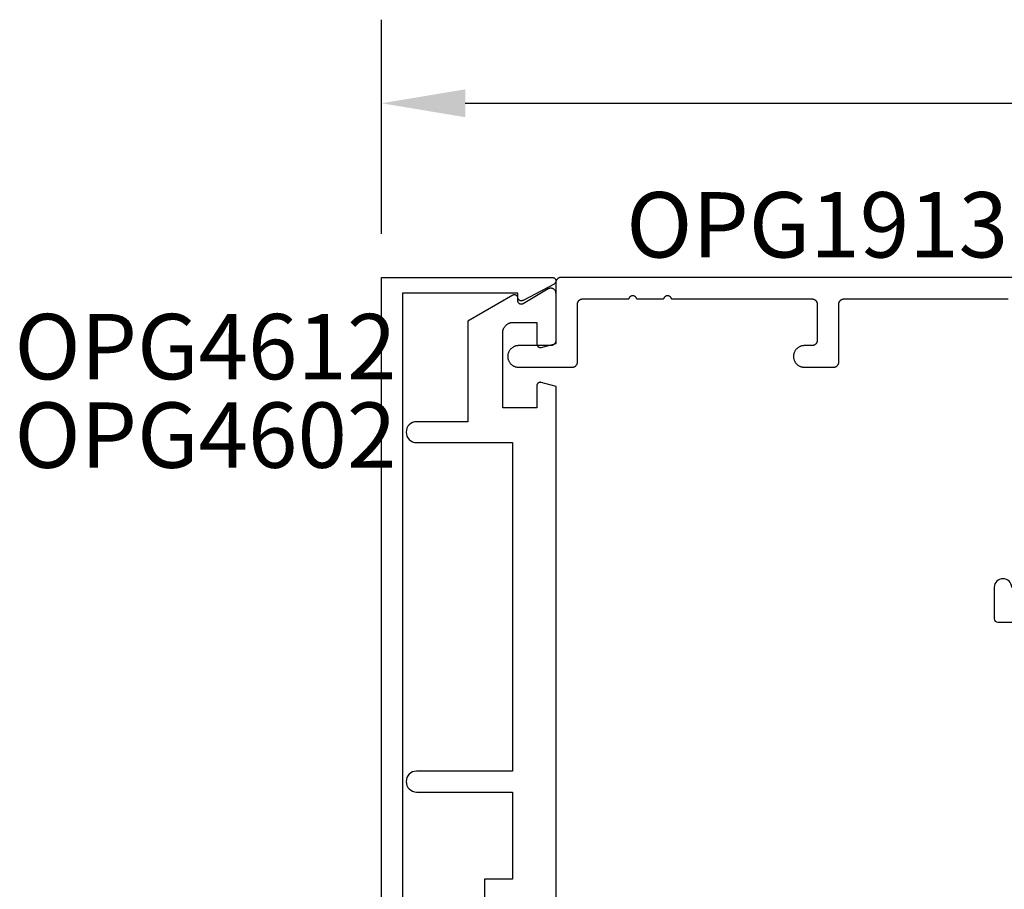
# Model space of a CAD drawing. Units: inches. Extents: x 109.9 to 122.5, y 533.4 to 539.8.
# Drawn here: x 110.8 to 113.6, y 537.3 to 539.8 of the extents above; entities that cross this region are included whole.
import ezdxf

# ---------------------------------------------------------------- set-up
doc = ezdxf.new("R2010")
doc.units = ezdxf.units.IN
doc.header["$MEASUREMENT"] = 0
for name, color, linetype in [('Arcadia-Dim', 4, 'Continuous'), ('Arcadia-Profile', 5, 'Continuous'), ('Arcadia-Text', 3, 'Continuous')]:
    doc.layers.add(name, color=color, linetype=linetype)
doc.styles.get("Standard").update_dxf_attribs({"font": 'ARIALN.TTF'})
doc.dimstyles.get("Standard").update_dxf_attribs({"dimscale": 0, "dimtxt": 0.09375, "dimasz": 0.12, "dimexe": 0.12, "dimexo": 0.0625, "dimgap": 0.09, "dimtad": 0, "dimtih": 1, "dimtoh": 1, "dimdec": 4, "dimzin": 0, "dimdsep": 46, "dimlunit": 4, "dimtxsty": 'Standard', "dimcen": 0.09, "dimadec": 0, "dimazin": 0, "dimtfac": 1, "dimtdec": 4, "dimtofl": 0, "dimtmove": 0, "dimatfit": 3, "dimfxl": 1, "dimtolj": 1, "dimtzin": 0, "dimarcsym": 0})

# ---------------------------------------------------------------- blocks, each defined once
blk = doc.blocks.new('*D3')
at = {"layer": 'Arcadia-Dim', "color": 0, "lineweight": -2}
for p, q in [((111.8016, 539.1557), (111.8016, 539.7707)), ((121.7765, 539.1388), (121.7765, 539.7707)), ((112.0416, 539.5307), (116.4681, 539.5307)), ((121.5365, 539.5307), (117.1101, 539.5307))]:
    blk.add_line(p, q, dxfattribs=at)
at = {"layer": 'Arcadia-Dim', "color": 0, "lineweight": -3}
for points in [[(112.0416, 539.5707), (112.0416, 539.4907), (111.8016, 539.5307)], [(121.5365, 539.5707), (121.5365, 539.4907), (121.7765, 539.5307)]]:
    blk.add_solid(points, dxfattribs=at)
at = {"layer": 'Defpoints', "lineweight": -3}
for p in [(121.7765, 539.5307), (111.8016, 539.0307), (121.7765, 539.0138)]:
    blk.add_point(p, dxfattribs=at)
at = {"layer": 'Arcadia-Dim', "color": 0, "insert": (116.7891, 539.5307), "char_height": 0.1875, "attachment_point": 5}
blk.add_mtext('\\A1;10"', dxfattribs=at)

msp = doc.modelspace()

# ---------------------------------------------------------------- linework, layer by layer
at = {"layer": 'Arcadia-Profile'}
for points in [[(111.80164, 537.03061), (111.80164, 539.03067), (112.29166, 539.03067), (112.29253, 539.03063), (112.2934, 539.03052), (112.29425, 539.03033), (112.29508, 539.03007), (112.29589, 539.02973), (112.29666, 539.02933), (112.2974, 539.02886), (112.29809, 539.02833), (112.29873, 539.02774), (112.29932, 539.0271), (112.29985, 539.02641), (112.30032, 539.02567), (112.30072, 539.0249), (112.30106, 539.02409), (112.30132, 539.02326), (112.30151, 539.02241), (112.30162, 539.02154), (112.30166, 539.02067), (112.30162, 539.0198), (112.30151, 539.01893), (112.30132, 539.01808), (112.30106, 539.01725), (112.30072, 539.01644), (112.30032, 539.01567), (112.29985, 539.01493), (112.29932, 539.01424), (112.29873, 539.0136), (112.29809, 539.01301), (112.2974, 539.01248), (112.29666, 539.01201), (112.20731, 538.96501), (112.20669, 538.96468), (112.20606, 538.96439), (112.2054, 538.96416), (112.20473, 538.96396), (112.20405, 538.96382), (112.20336, 538.96372), (112.20266, 538.96367), (112.20196, 538.96367), (112.20127, 538.96372), (112.20057, 538.96382), (112.19989, 538.96396), (112.19922, 538.96416), (112.19856, 538.96439), (112.19793, 538.96468), (112.19731, 538.96501), (112.19672, 538.96538), (112.19615, 538.96579), (112.19562, 538.96623), (112.19512, 538.96672), (112.19465, 538.96724), (112.19422, 538.96779), (112.19383, 538.96837), (112.19348, 538.96897), (112.19317, 538.9696), (112.19291, 538.97025), (112.1927, 538.97091), (112.19253, 538.97159), (112.19241, 538.97227), (112.19233, 538.97297), (112.19231, 538.97367), (112.19231, 538.98567), (111.86164, 538.98567), (111.86164, 537.03061)], [(113.66149, 539.03116), (112.31649, 539.03116), (112.3157, 539.03114), (112.31492, 539.03108), (112.31414, 539.03097), (112.31337, 539.03083), (112.31261, 539.03065), (112.31185, 539.03043), (112.31111, 539.03016), (112.31039, 539.02986), (112.30968, 539.02952), (112.30899, 539.02915), (112.30832, 539.02874), (112.30767, 539.02829), (112.30705, 539.02782), (112.30645, 539.02731), (112.30588, 539.02677), (112.30534, 539.0262), (112.30483, 539.0256), (112.30435, 539.02498), (112.30391, 539.02433), (112.3035, 539.02366), (112.30312, 539.02297), (112.30279, 539.02226), (112.30248, 539.02154), (112.30222, 539.02079), (112.302, 539.02004), (112.30182, 539.01928), (112.30167, 539.01851), (112.30157, 539.01773), (112.30151, 539.01694), (112.30149, 539.01616), (112.30149, 538.85016), (112.30147, 538.84937), (112.30141, 538.84859), (112.3013, 538.84781), (112.30116, 538.84704), (112.30098, 538.84628), (112.30075, 538.84552), (112.30049, 538.84478), (112.30019, 538.84406), (112.29985, 538.84335), (112.29948, 538.84266), (112.29907, 538.84199), (112.29862, 538.84134), (112.29815, 538.84072), (112.29764, 538.84012), (112.2971, 538.83955), (112.29653, 538.83901), (112.29593, 538.8385), (112.29531, 538.83802), (112.29466, 538.83758), (112.29399, 538.83717), (112.2933, 538.83679), (112.29259, 538.83646), (112.29186, 538.83616), (112.29112, 538.83589), (112.29037, 538.83567), (112.28961, 538.83549), (112.28884, 538.83534), (112.28806, 538.83524), (112.28727, 538.83518), (112.28649, 538.83516), (112.19449, 538.83516), (112.19287, 538.83512), (112.19125, 538.83499), (112.18964, 538.83478), (112.18804, 538.83448), (112.18647, 538.8341), (112.18491, 538.83364), (112.18338, 538.8331), (112.18188, 538.83248), (112.18041, 538.83178), (112.17899, 538.83101), (112.1776, 538.83016), (112.17627, 538.82924), (112.17498, 538.82825), (112.17375, 538.8272), (112.17257, 538.82608), (112.17145, 538.8249), (112.1704, 538.82367), (112.16941, 538.82238), (112.16849, 538.82104), (112.16764, 538.81966), (112.16687, 538.81823), (112.16617, 538.81677), (112.16555, 538.81527), (112.16501, 538.81374), (112.16454, 538.81218), (112.16417, 538.8106), (112.16387, 538.80901), (112.16366, 538.8074), (112.16353, 538.80578), (112.16349, 538.80416), (112.16353, 538.80254), (112.16366, 538.80092), (112.16387, 538.79931), (112.16417, 538.79771), (112.16454, 538.79614), (112.16501, 538.79458), (112.16555, 538.79305), (112.16617, 538.79155), (112.16687, 538.79009), (112.16764, 538.78866), (112.16849, 538.78728), (112.16941, 538.78594), (112.1704, 538.78465), (112.17145, 538.78342), (112.17257, 538.78224), (112.17375, 538.78112), (112.17498, 538.78007), (112.17627, 538.77908), (112.1776, 538.77816), (112.17899, 538.77731), (112.18041, 538.77654), (112.18188, 538.77584), (112.18338, 538.77522), (112.18491, 538.77468), (112.18647, 538.77422), (112.18804, 538.77384), (112.18964, 538.77354), (112.19125, 538.77333), (112.19287, 538.7732), (112.19449, 538.77316), (112.34849, 538.77316), (112.34927, 538.77318), (112.35006, 538.77324), (112.35084, 538.77334), (112.35161, 538.77349), (112.35237, 538.77367), (112.35312, 538.77389), (112.35386, 538.77416), (112.35459, 538.77446), (112.3553, 538.77479), (112.35599, 538.77517), (112.35666, 538.77558), (112.35731, 538.77602), (112.35793, 538.7765), (112.35853, 538.77701), (112.3591, 538.77755), (112.35964, 538.77812), (112.36015, 538.77872), (112.36062, 538.77934), (112.36107, 538.77999), (112.36148, 538.78066), (112.36185, 538.78135), (112.36219, 538.78206), (112.36249, 538.78278), (112.36275, 538.78352), (112.36298, 538.78428), (112.36316, 538.78504), (112.3633, 538.78581), (112.36341, 538.78659), (112.36347, 538.78737), (112.36349, 538.78816), (112.36349, 538.95416), (112.36351, 538.95494), (112.36357, 538.95573), (112.36367, 538.95651), (112.36382, 538.95728), (112.364, 538.95804), (112.36422, 538.95879), (112.36448, 538.95954), (112.36479, 538.96026), (112.36512, 538.96097), (112.3655, 538.96166), (112.36591, 538.96233), (112.36635, 538.96298), (112.36683, 538.9636), (112.36734, 538.9642), (112.36788, 538.96477), (112.36845, 538.96531), (112.36905, 538.96582), (112.36967, 538.96629), (112.37032, 538.96674), (112.37099, 538.96715), (112.37168, 538.96752), (112.37239, 538.96786), (112.37311, 538.96816), (112.37385, 538.96843), (112.37461, 538.96865), (112.37537, 538.96883), (112.37614, 538.96897), (112.37692, 538.96908), (112.3777, 538.96914), (112.37849, 538.96916), (112.50797, 538.96916), (112.50817, 538.96916), (112.50838, 538.96918), (112.50858, 538.9692), (112.50879, 538.96923), (112.50899, 538.96926), (112.50919, 538.96931), (112.50938, 538.96936), (112.50958, 538.96943), (112.50977, 538.9695), (112.50996, 538.96957), (112.51015, 538.96966), (112.51033, 538.96975), (112.51051, 538.96985), (112.51069, 538.96996), (112.51086, 538.97008), (112.51102, 538.9702), (112.51118, 538.97033), (112.51133, 538.97046), (112.51148, 538.9706), (112.51163, 538.97075), (112.51176, 538.9709), (112.51189, 538.97106), (112.51202, 538.97123), (112.51213, 538.97139), (112.51224, 538.97157), (112.51235, 538.97175), (112.51244, 538.97193), (112.51253, 538.97211), (112.51261, 538.9723), (112.51268, 538.97249), (112.51299, 538.97325), (112.51335, 538.97399), (112.51378, 538.97469), (112.51426, 538.97535), (112.51479, 538.97598), (112.51538, 538.97655), (112.51601, 538.97708), (112.51668, 538.97755), (112.51738, 538.97797), (112.51812, 538.97833), (112.51889, 538.97863), (112.51967, 538.97886), (112.52048, 538.97903), (112.52129, 538.97913), (112.52211, 538.97916), (112.52293, 538.97913), (112.52374, 538.97903), (112.52455, 538.97886), (112.52533, 538.97863), (112.5261, 538.97833), (112.52684, 538.97797), (112.52754, 538.97755), (112.52821, 538.97708), (112.52884, 538.97655), (112.52943, 538.97598), (112.52996, 538.97535), (112.53044, 538.97469), (112.53087, 538.97399), (112.53123, 538.97325), (112.53154, 538.97249), (112.53161, 538.9723), (112.53169, 538.97211), (112.53178, 538.97193), (112.53187, 538.97175), (112.53198, 538.97157), (112.53209, 538.97139), (112.5322, 538.97123), (112.53233, 538.97106), (112.53246, 538.9709), (112.53259, 538.97075), (112.53274, 538.9706), (112.53289, 538.97046), (112.53304, 538.97033), (112.5332, 538.9702), (112.53337, 538.97008), (112.53354, 538.96996), (112.53371, 538.96985), (112.53389, 538.96975), (112.53407, 538.96966), (112.53426, 538.96957), (112.53445, 538.9695), (112.53464, 538.96943), (112.53484, 538.96936), (112.53503, 538.96931), (112.53523, 538.96926), (112.53544, 538.96923), (112.53564, 538.9692), (112.53584, 538.96918), (112.53605, 538.96916), (112.53625, 538.96916), (112.60797, 538.96916), (112.60817, 538.96916), (112.60838, 538.96918), (112.60858, 538.9692), (112.60879, 538.96923), (112.60899, 538.96926), (112.60919, 538.96931), (112.60938, 538.96936), (112.60958, 538.96943), (112.60977, 538.9695), (112.60996, 538.96957), (112.61015, 538.96966), (112.61033, 538.96975), (112.61051, 538.96985), (112.61069, 538.96996), (112.61086, 538.97008), (112.61102, 538.9702), (112.61118, 538.97033), (112.61133, 538.97046), (112.61148, 538.9706), (112.61163, 538.97075), (112.61176, 538.9709), (112.61189, 538.97106), (112.61202, 538.97123), (112.61213, 538.97139), (112.61224, 538.97157), (112.61235, 538.97175), (112.61244, 538.97193), (112.61253, 538.97211), (112.61261, 538.9723), (112.61268, 538.97249), (112.61299, 538.97325), (112.61335, 538.97399), (112.61378, 538.97469), (112.61426, 538.97535), (112.61479, 538.97598), (112.61538, 538.97655), (112.61601, 538.97708), (112.61668, 538.97755), (112.61738, 538.97797), (112.61812, 538.97833), (112.61889, 538.97863), (112.61967, 538.97886), (112.62048, 538.97903), (112.62129, 538.97913), (112.62211, 538.97916), (112.62293, 538.97913), (112.62374, 538.97903), (112.62455, 538.97886), (112.62533, 538.97863), (112.6261, 538.97833), (112.62684, 538.97797), (112.62754, 538.97755), (112.62821, 538.97708), (112.62884, 538.97655), (112.62943, 538.97598), (112.62996, 538.97535), (112.63044, 538.97469), (112.63087, 538.97399), (112.63123, 538.97325), (112.63154, 538.97249), (112.63161, 538.9723), (112.63169, 538.97211), (112.63178, 538.97193), (112.63187, 538.97175), (112.63198, 538.97157), (112.63209, 538.97139), (112.6322, 538.97123), (112.63233, 538.97106), (112.63246, 538.9709), (112.63259, 538.97075), (112.63274, 538.9706), (112.63289, 538.97046), (112.63304, 538.97033), (112.6332, 538.9702), (112.63337, 538.97008), (112.63354, 538.96996), (112.63371, 538.96985), (112.63389, 538.96975), (112.63407, 538.96966), (112.63426, 538.96957), (112.63445, 538.9695), (112.63464, 538.96943), (112.63484, 538.96936), (112.63503, 538.96931), (112.63523, 538.96926), (112.63544, 538.96923), (112.63564, 538.9692), (112.63584, 538.96918), (112.63605, 538.96916), (112.63625, 538.96916), (113.03649, 538.96916), (113.03727, 538.96914), (113.03806, 538.96908), (113.03884, 538.96897), (113.03961, 538.96883), (113.04037, 538.96865), (113.04112, 538.96843), (113.04186, 538.96816), (113.04259, 538.96786), (113.0433, 538.96752), (113.04399, 538.96715), (113.04466, 538.96674), (113.04531, 538.96629), (113.04593, 538.96582), (113.04653, 538.96531), (113.0471, 538.96477), (113.04764, 538.9642), (113.04815, 538.9636), (113.04862, 538.96298), (113.04907, 538.96233), (113.04948, 538.96166), (113.04985, 538.96097), (113.05019, 538.96026), (113.05049, 538.95954), (113.05075, 538.95879), (113.05098, 538.95804), (113.05116, 538.95728), (113.0513, 538.95651), (113.05141, 538.95573), (113.05147, 538.95494), (113.05149, 538.95416), (113.05149, 538.85016), (113.05147, 538.84937), (113.05141, 538.84859), (113.0513, 538.84781), (113.05116, 538.84704), (113.05098, 538.84628), (113.05075, 538.84552), (113.05049, 538.84478), (113.05019, 538.84406), (113.04985, 538.84335), (113.04948, 538.84266), (113.04907, 538.84199), (113.04862, 538.84134), (113.04815, 538.84072), (113.04764, 538.84012), (113.0471, 538.83955), (113.04653, 538.83901), (113.04593, 538.8385), (113.04531, 538.83802), (113.04466, 538.83758), (113.04399, 538.83717), (113.0433, 538.83679), (113.04259, 538.83646), (113.04186, 538.83616), (113.04112, 538.83589), (113.04037, 538.83567), (113.03961, 538.83549), (113.03884, 538.83534), (113.03806, 538.83524), (113.03727, 538.83518), (113.03649, 538.83516), (113.01449, 538.83516), (113.01287, 538.83512), (113.01125, 538.83499), (113.00964, 538.83478), (113.00804, 538.83448), (113.00647, 538.8341), (113.00491, 538.83364), (113.00338, 538.8331), (113.00188, 538.83248), (113.00041, 538.83178), (112.99899, 538.83101), (112.9976, 538.83016), (112.99627, 538.82924), (112.99498, 538.82825), (112.99375, 538.8272), (112.99257, 538.82608), (112.99145, 538.8249), (112.9904, 538.82367), (112.98941, 538.82238), (112.98849, 538.82104), (112.98764, 538.81966), (112.98687, 538.81823), (112.98617, 538.81677), (112.98555, 538.81527), (112.98501, 538.81374), (112.98454, 538.81218), (112.98417, 538.8106), (112.98387, 538.80901), (112.98366, 538.8074), (112.98353, 538.80578), (112.98349, 538.80416), (112.98353, 538.80254), (112.98366, 538.80092), (112.98387, 538.79931), (112.98417, 538.79771), (112.98454, 538.79614), (112.98501, 538.79458), (112.98555, 538.79305), (112.98617, 538.79155), (112.98687, 538.79009), (112.98764, 538.78866), (112.98849, 538.78728), (112.98941, 538.78594), (112.9904, 538.78465), (112.99145, 538.78342), (112.99257, 538.78224), (112.99375, 538.78112), (112.99498, 538.78007), (112.99627, 538.77908), (112.9976, 538.77816), (112.99899, 538.77731), (113.00041, 538.77654), (113.00188, 538.77584), (113.00338, 538.77522), (113.00491, 538.77468), (113.00647, 538.77422), (113.00804, 538.77384), (113.00964, 538.77354), (113.01125, 538.77333), (113.01287, 538.7732), (113.01449, 538.77316), (113.09849, 538.77316), (113.09927, 538.77318), (113.10006, 538.77324), (113.10084, 538.77334), (113.10161, 538.77349), (113.10237, 538.77367), (113.10312, 538.77389), (113.10386, 538.77416), (113.10459, 538.77446), (113.1053, 538.77479), (113.10599, 538.77517), (113.10666, 538.77558), (113.10731, 538.77602), (113.10793, 538.7765), (113.10853, 538.77701), (113.1091, 538.77755), (113.10964, 538.77812), (113.11015, 538.77872), (113.11062, 538.77934), (113.11107, 538.77999), (113.11148, 538.78066), (113.11185, 538.78135), (113.11219, 538.78206), (113.11249, 538.78278), (113.11275, 538.78352), (113.11298, 538.78428), (113.11316, 538.78504), (113.1133, 538.78581), (113.11341, 538.78659), (113.11347, 538.78737), (113.11349, 538.78816), (113.11349, 538.95416), (113.11351, 538.95494), (113.11357, 538.95573), (113.11367, 538.95651), (113.11382, 538.95728), (113.114, 538.95804), (113.11422, 538.95879), (113.11448, 538.95954), (113.11479, 538.96026), (113.11512, 538.96097), (113.1155, 538.96166), (113.11591, 538.96233), (113.11635, 538.96298), (113.11683, 538.9636), (113.11734, 538.9642), (113.11788, 538.96477), (113.11845, 538.96531), (113.11905, 538.96582), (113.11967, 538.96629), (113.12032, 538.96674), (113.12099, 538.96715), (113.12168, 538.96752), (113.12239, 538.96786), (113.12311, 538.96816), (113.12385, 538.96843), (113.12461, 538.96865), (113.12537, 538.96883), (113.12614, 538.96897), (113.12692, 538.96908), (113.1277, 538.96914), (113.12849, 538.96916), (113.59949, 538.96916)]]:
    msp.add_lwpolyline(points, dxfattribs=at)
for points in [[(112.30193, 537.15588), (112.30193, 538.71815), (112.25968, 538.72947), (112.25909, 538.72962), (112.25848, 538.72973), (112.25787, 538.72981), (112.25725, 538.72985), (112.25664, 538.72985), (112.25602, 538.72981), (112.25541, 538.72974), (112.2548, 538.72962), (112.25421, 538.72947), (112.25362, 538.72929), (112.25304, 538.72907), (112.25248, 538.72881), (112.25194, 538.72852), (112.25142, 538.72819), (112.25091, 538.72784), (112.25043, 538.72745), (112.24998, 538.72704), (112.24955, 538.72659), (112.24915, 538.72613), (112.24877, 538.72563), (112.24843, 538.72512), (112.24812, 538.72459), (112.24785, 538.72404), (112.24761, 538.72347), (112.2474, 538.72289), (112.24724, 538.72229), (112.2471, 538.72169), (112.24701, 538.72108), (112.24695, 538.72047), (112.24693, 538.71985), (112.24693, 538.65688), (112.14893, 538.65688), (112.14893, 538.87188), (112.14897, 538.87345), (112.1491, 538.87502), (112.1493, 538.87658), (112.14959, 538.87812), (112.14996, 538.87965), (112.1504, 538.88115), (112.15093, 538.88263), (112.15153, 538.88409), (112.1522, 538.8855), (112.15295, 538.88688), (112.15377, 538.88822), (112.15466, 538.88952), (112.15562, 538.89076), (112.15664, 538.89196), (112.15772, 538.8931), (112.15886, 538.89418), (112.16005, 538.8952), (112.1613, 538.89615), (112.16259, 538.89704), (112.16393, 538.89786), (112.16531, 538.89861), (112.16673, 538.89929), (112.16818, 538.89989), (112.16966, 538.90041), (112.17117, 538.90086), (112.1727, 538.90123), (112.17424, 538.90151), (112.1758, 538.90172), (112.17736, 538.90184), (112.17893, 538.90188), (112.24693, 538.90188), (112.24693, 538.83988), (112.24695, 538.83927), (112.24701, 538.83866), (112.2471, 538.83806), (112.24723, 538.83746), (112.2474, 538.83688), (112.2476, 538.8363), (112.24783, 538.83574), (112.2481, 538.83519), (112.24841, 538.83466), (112.24874, 538.83415), (112.24911, 538.83366), (112.2495, 538.83319), (112.24992, 538.83275), (112.25037, 538.83234), (112.25085, 538.83195), (112.25134, 538.83159), (112.25186, 538.83127), (112.25239, 538.83097), (112.25295, 538.83071), (112.25351, 538.83049), (112.25409, 538.8303), (112.25468, 538.83014), (112.25528, 538.83002), (112.25589, 538.82994), (112.2565, 538.82989), (112.25711, 538.82988), (112.25772, 538.82991), (112.25832, 538.82998), (112.25893, 538.83008), (112.25952, 538.83022), (112.30193, 538.84159), (112.30193, 538.98501), (112.3019, 538.98607), (112.30179, 538.98711), (112.3016, 538.98815), (112.30134, 538.98917), (112.30102, 538.99018), (112.30062, 538.99115), (112.30015, 538.9921), (112.29963, 538.99301), (112.29903, 538.99388), (112.29838, 538.99471), (112.29767, 538.99549), (112.29691, 538.99621), (112.2961, 538.99689), (112.29524, 538.9975), (112.29435, 538.99805), (112.29341, 538.99854), (112.29245, 538.99896), (112.29145, 538.99932), (112.29044, 538.9996), (112.2894, 538.99981), (112.28836, 538.99995), (112.28731, 539.00001), (112.28625, 539), (112.2852, 538.99991), (112.28416, 538.99976), (112.28313, 538.99952), (112.28212, 538.99922), (112.28114, 538.99885), (112.28018, 538.99841), (112.27926, 538.9979), (112.2077, 538.95529), (112.20709, 538.95495), (112.20645, 538.95466), (112.20579, 538.95441), (112.20512, 538.95421), (112.20443, 538.95406), (112.20374, 538.95395), (112.20304, 538.95389), (112.20234, 538.95389), (112.20164, 538.95393), (112.20094, 538.95402), (112.20025, 538.95416), (112.19957, 538.95435), (112.19891, 538.95458), (112.19827, 538.95487), (112.19765, 538.95519), (112.19705, 538.95556), (112.19648, 538.95597), (112.19594, 538.95642), (112.19543, 538.9569), (112.19496, 538.95742), (112.19452, 538.95797), (112.19413, 538.95855), (112.19377, 538.95916), (112.19346, 538.95979), (112.1932, 538.96044), (112.19298, 538.96111), (112.19281, 538.96179), (112.19269, 538.96248), (112.19261, 538.96318), (112.19259, 538.96388), (112.19259, 538.97088), (112.19256, 538.97158), (112.19249, 538.97227), (112.19237, 538.97296), (112.1922, 538.97364), (112.19198, 538.9743), (112.19172, 538.97495), (112.19142, 538.97558), (112.19107, 538.97618), (112.19068, 538.97676), (112.19025, 538.97731), (112.18978, 538.97783), (112.18928, 538.97831), (112.18874, 538.97876), (112.18818, 538.97917), (112.18759, 538.97954), (112.18697, 538.97987), (112.18633, 538.98016), (112.18568, 538.98039), (112.18501, 538.98059), (112.18432, 538.98073), (112.18363, 538.98083), (112.18294, 538.98088), (112.18224, 538.98088), (112.18154, 538.98083), (112.18085, 538.98073), (112.18017, 538.98059), (112.1795, 538.98039), (112.17884, 538.98016), (112.1782, 538.97987), (112.17759, 538.97954), (112.04893, 538.90526), (112.04893, 538.61688), (111.90189, 538.61688, 1), (111.90189, 538.55688), (112.17693, 538.55688), (112.17693, 537.61388), (111.90189, 537.61388, 1), (111.90189, 537.55388), (112.17693, 537.55388), (112.17693, 537.30388), (112.09693, 537.30388), (112.09693, 537.03588)], [(113.60955, 538.14126, 1), (113.55954, 538.14126), (113.55954, 538.05126, 0.4142136), (113.56954, 538.04126), (113.66655, 538.04126, -0.4142136)]]:
    msp.add_lwpolyline(points, format="xyb", dxfattribs=at)

# ---------------------------------------------------------------- texts
at = {"layer": 'Arcadia-Text', "lineweight": -3}
for s, p in [('OPG1913', (112.50354, 539.08821)), ('OPG4612', (110.74808, 538.73858)), ('OPG4602', (110.74808, 538.48455))]:
    msp.add_text(s, height=0.1875, dxfattribs=at).set_placement(p)

# ---------------------------------------------------------------- dimensions: what is measured, and where the dimension line sits
at = {"layer": 'Arcadia-Dim'}
dim = msp.add_linear_dim(base=(121.77655, 539.53067), p1=(111.80164, 539.03067), p2=(121.77655, 539.01381), dimstyle='Standard', override={"dimscale": 2}, dxfattribs=at)
dim.commit()
dim.dimension.update_dxf_attribs({"geometry": '*D3', "text_midpoint": (116.78909, 539.53067)})

doc.saveas('drawing.dxf')
